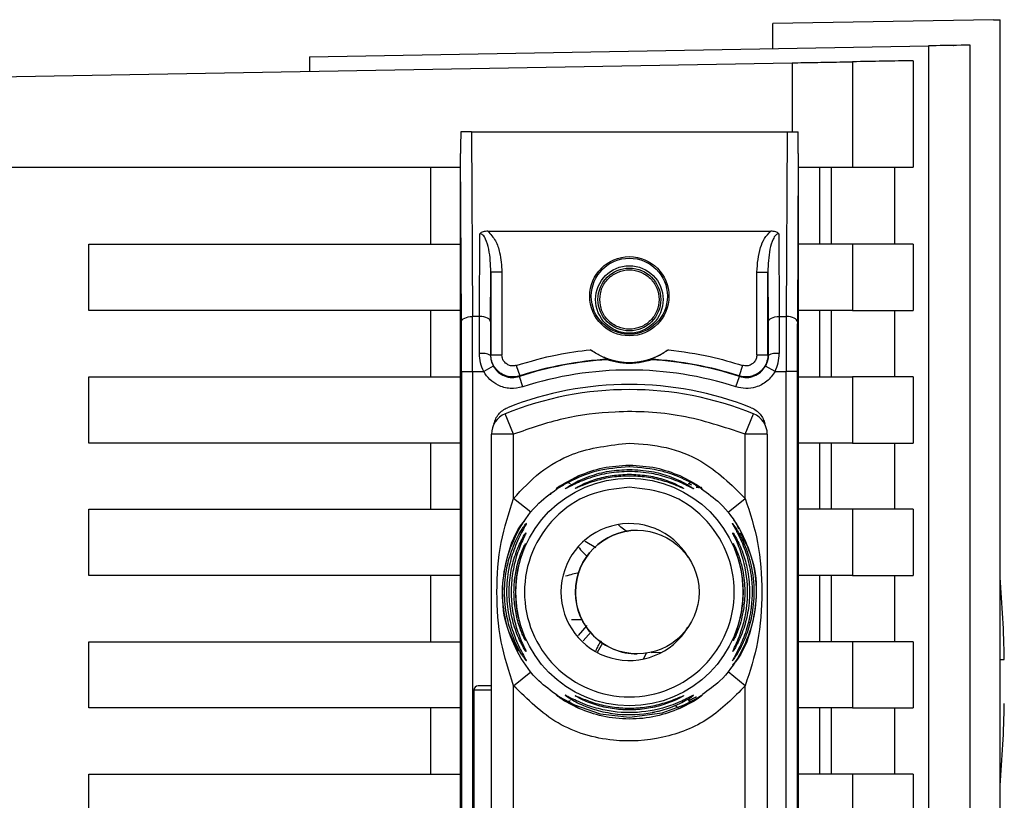
# Paper-space layout 'Blatt2' of a CAD drawing. Units: millimetres. Extents: x 0 to 420, y 0 to 297.
# Drawn here: x 123 to 128, y 207 to 211 of the extents above; entities that cross this region are included whole.
import ezdxf

# ---------------------------------------------------------------- set-up
doc = ezdxf.new("R2010")
doc.units = ezdxf.units.MM

psp = doc.layouts.new('Blatt2')

# ---------------------------------------------------------------- linework, layer by layer
at = {"color": 7, "linetype": 'Continuous', "lineweight": 30}
for p, q in [((127.8585, 210.5962), (126.8585, 210.5788)), ((126.8585, 210.4654), (126.8585, 210.5788)), ((127.8585, 210.5962), (127.8885, 210.5957)), ((127.8885, 204.829), (127.8885, 210.5957)), ((124.7585, 210.4288), (127.5634, 210.4777)), ((127.5634, 210.4777), (127.5634, 201.1798)), ((127.7526, 204.7075), (127.7526, 210.481)), ((122.8085, 210.3288), (126.9459, 210.401)), ((124.7585, 210.4288), (124.7585, 210.3628)), ((127.2203, 210.4058), (127.2203, 209.9288)), ((127.495, 210.4106), (127.495, 209.9288)), ((125.4932, 210.0888), (125.4974, 209.2522)), ((125.4932, 210.0888), (126.9239, 210.0888)), ((126.9239, 210.0888), (126.9197, 209.2522)), ((125.4435, 203.968), (125.4435, 209.9895)), ((125.4474, 209.2272), (125.4435, 209.9895)), ((126.9735, 209.9895), (126.9697, 209.2272)), ((126.9735, 209.9895), (126.9735, 203.968)), ((122.8085, 209.9288), (125.4435, 209.9288)), ((125.3085, 209.5788), (125.3085, 209.9288)), ((126.9735, 209.9288), (127.2203, 209.9288)), ((127.07, 209.9288), (127.07, 209.5788)), ((127.1248, 209.5788), (127.1248, 209.9288)), ((127.2203, 209.9288), (127.495, 209.9288)), ((127.4101, 209.9288), (127.4101, 209.5788)), ((125.5675, 209.6384), (126.8496, 209.6384)), ((125.5297, 209.2522), (125.5316, 209.6268)), ((126.8855, 209.6268), (126.8874, 209.2522)), ((123.7585, 209.2788), (123.7585, 209.5788)), ((123.7585, 209.5788), (125.4435, 209.5788)), ((127.2203, 209.5788), (126.9735, 209.5788)), ((127.2203, 209.5788), (127.2203, 209.2788)), ((127.495, 209.5788), (127.2203, 209.5788)), ((127.495, 209.5788), (127.495, 209.2788)), ((125.5797, 209.2272), (125.5808, 209.4534)), ((125.5808, 209.4534), (125.5808, 209.078)), ((125.6308, 209.4534), (125.5808, 209.4534)), ((125.6308, 209.4534), (125.6308, 209.078)), ((126.7862, 209.078), (126.7862, 209.4534)), ((126.7862, 209.4534), (126.8362, 209.4534)), ((126.8362, 209.078), (126.8362, 209.4534)), ((126.8362, 209.4534), (126.8374, 209.2272)), ((125.4435, 209.2788), (123.7585, 209.2788)), ((125.3085, 208.9788), (125.3085, 209.2788)), ((127.2203, 209.2788), (126.9735, 209.2788)), ((127.07, 209.2788), (127.07, 208.9788)), ((127.1248, 208.9788), (127.1248, 209.2788)), ((127.2203, 209.2788), (127.495, 209.2788)), ((127.4101, 209.2788), (127.4101, 208.9788)), ((125.5297, 209.2522), (125.4974, 209.2522)), ((125.5292, 209.0839), (125.5297, 209.2522)), ((126.8874, 209.2522), (126.8879, 209.0839)), ((126.8874, 209.2522), (126.9197, 209.2522)), ((125.5808, 209.078), (125.5792, 209.0758)), ((125.5808, 209.078), (125.6308, 209.078)), ((126.7862, 209.078), (126.8362, 209.078)), ((126.8379, 209.0758), (126.8362, 209.078)), ((125.592, 209.0267), (125.5484, 209.0022)), ((125.6962, 209.0304), (125.7116, 208.9828)), ((126.7209, 209.0304), (126.7055, 208.9828)), ((126.8687, 209.0022), (126.8251, 209.0267)), ((123.7585, 208.9788), (125.4435, 208.9788)), ((123.7585, 208.6788), (123.7585, 208.9788)), ((125.4479, 209.0022), (125.4479, 204.9554)), ((125.4479, 209.0022), (125.4979, 209.0022)), ((125.4979, 209.0022), (125.4979, 204.9554)), ((125.4979, 209.0022), (125.5484, 209.0022)), ((125.7255, 208.933), (125.71, 208.9806)), ((126.6916, 208.933), (126.7071, 208.9806)), ((126.8687, 209.0022), (126.9192, 209.0022)), ((126.9192, 204.9554), (126.9192, 209.0022)), ((126.9692, 209.0022), (126.9192, 209.0022)), ((126.9692, 209.0022), (126.9692, 204.9554)), ((126.9735, 208.9788), (127.2203, 208.9788)), ((127.2203, 208.9788), (127.2203, 208.6788)), ((127.495, 208.9788), (127.2203, 208.9788)), ((127.495, 208.9788), (127.495, 208.6788)), ((125.6835, 208.7187), (125.646, 208.8114)), ((126.7335, 208.7187), (126.771, 208.8114)), ((125.5835, 205.2389), (125.5835, 208.7187)), ((125.6835, 208.7187), (125.5835, 208.7187)), ((125.6835, 208.428), (125.6835, 208.7187)), ((126.7335, 208.428), (126.7335, 208.7187)), ((126.8335, 208.7187), (126.7335, 208.7187)), ((126.8335, 208.7187), (126.8335, 205.2389)), ((125.4435, 208.6788), (123.7585, 208.6788)), ((125.3085, 208.3788), (125.3085, 208.6788)), ((127.2203, 208.6788), (126.9735, 208.6788)), ((127.07, 208.6788), (127.07, 208.3788)), ((127.1248, 208.3788), (127.1248, 208.6788)), ((127.2203, 208.6788), (127.495, 208.6788)), ((127.4101, 208.6788), (127.4101, 208.3788)), ((125.9153, 208.4977), (125.9799, 208.5314)), ((125.9306, 208.5009), (125.9799, 208.5314)), ((126.4373, 208.5314), (126.5018, 208.4977)), ((125.7613, 208.3652), (125.6835, 208.428)), ((126.6558, 208.3652), (126.7335, 208.428)), ((123.7585, 208.3788), (125.4435, 208.3788)), ((123.7585, 208.0788), (123.7585, 208.3788)), ((127.2203, 208.3788), (126.9735, 208.3788)), ((127.2203, 208.3788), (127.2203, 208.0788)), ((127.495, 208.3788), (127.2203, 208.3788)), ((127.495, 208.3788), (127.495, 208.0788)), ((126.2442, 208.2837), (126.2442, 208.2837)), ((125.4435, 208.0788), (123.7585, 208.0788)), ((125.3085, 207.7788), (125.3085, 208.0788)), ((127.2203, 208.0788), (126.9735, 208.0788)), ((127.07, 208.0788), (127.07, 207.7788)), ((127.1248, 207.7788), (127.1248, 208.0788)), ((127.2203, 208.0788), (127.495, 208.0788)), ((127.4101, 208.0788), (127.4101, 207.7788)), ((125.9467, 207.8788), (125.9936, 207.8788)), ((126.0154, 207.8521), (125.9758, 207.8064)), ((126.7552, 207.8653), (126.7463, 207.8652)), ((123.7585, 207.7788), (125.4435, 207.7788)), ((123.7585, 207.4788), (123.7585, 207.7788)), ((127.2203, 207.7788), (126.9735, 207.7788)), ((127.2203, 207.7788), (127.2203, 207.4788)), ((127.495, 207.7788), (127.2203, 207.7788)), ((127.495, 207.7788), (127.495, 207.4788)), ((126.2442, 207.7237), (126.2442, 207.7237)), ((126.272, 207.7017), (126.2879, 207.7304)), ((126.3067, 207.7307), (126.3572, 207.7318)), ((125.6835, 207.5795), (125.7613, 207.6424)), ((126.7335, 207.5795), (126.6558, 207.6424)), ((125.5835, 207.5788), (125.5235, 207.5788)), ((125.6835, 206.378), (125.6835, 207.5795)), ((126.7335, 206.378), (126.7335, 207.5795)), ((125.5035, 207.5588), (125.5035, 206.3988)), ((125.9798, 207.4762), (125.9153, 207.5099)), ((125.9799, 207.4762), (125.9489, 207.4954)), ((126.4805, 207.503), (126.4372, 207.4762)), ((126.5018, 207.5099), (126.4373, 207.4762)), ((125.4435, 207.4788), (123.7585, 207.4788)), ((125.3085, 207.1788), (125.3085, 207.4788)), ((127.2203, 207.4788), (126.9735, 207.4788)), ((127.07, 207.4788), (127.07, 207.1788)), ((127.1248, 207.1788), (127.1248, 207.4788)), ((127.2203, 207.4788), (127.495, 207.4788)), ((127.4101, 207.4788), (127.4101, 207.1788)), ((123.7585, 207.1788), (125.4435, 207.1788)), ((123.7585, 206.8788), (123.7585, 207.1788)), ((127.2203, 207.1788), (126.9735, 207.1788)), ((127.2203, 207.1788), (127.2203, 206.8788)), ((127.495, 207.1788), (127.2203, 207.1788)), ((127.495, 207.1788), (127.495, 206.8788))]:
    psp.add_line(p, q, dxfattribs=at)
at = {"color": 1, "linetype": 'Continuous', "lineweight": 30}
for p, q in [((126.9459, 210.401), (126.9459, 210.0887)), ((126.2085, 208.5704), (126.2085, 208.5788)), ((126.4763, 208.4961), (126.4901, 208.4899)), ((126.0568, 208.2047), (126.0085, 208.2329)), ((126.0348, 207.8238), (125.9998, 207.783)), ((125.5835, 207.5588), (125.5035, 207.5588))]:
    psp.add_line(p, q, dxfattribs=at)
at = {"color": 7, "linetype": 'Continuous', "lineweight": 30, "flags": 128}
for points in [[(125.4474, 209.2272), (125.4484, 209.232), (125.4513, 209.2367), (125.4559, 209.241), (125.4622, 209.2448), (125.4697, 209.2479), (125.4783, 209.2502), (125.4877, 209.2517), (125.4974, 209.2522)], [(125.5797, 209.2272), (125.5787, 209.232), (125.5758, 209.2367), (125.5711, 209.241), (125.5649, 209.2448), (125.5574, 209.2479), (125.5488, 209.2502), (125.5394, 209.2517), (125.5297, 209.2522)], [(126.8374, 209.2272), (126.8384, 209.232), (126.8413, 209.2367), (126.8459, 209.241), (126.8522, 209.2448), (126.8597, 209.2479), (126.8683, 209.2502), (126.8777, 209.2517), (126.8874, 209.2522)], [(126.9697, 209.2272), (126.9687, 209.232), (126.9658, 209.2367), (126.9611, 209.241), (126.9549, 209.2448), (126.9474, 209.2479), (126.9388, 209.2502), (126.9294, 209.2517), (126.9197, 209.2522)], [(125.7116, 208.9828), (125.7107, 208.9816), (125.71, 208.9806)], [(126.7071, 208.9806), (126.7062, 208.9818), (126.7055, 208.9828)], [(125.9352, 207.8796), (125.9357, 207.8795), (125.9362, 207.8794)], [(125.8772, 207.5378), (125.8809, 207.5364), (125.8923, 207.5298), (125.9111, 207.5187), (125.9596, 207.4934), (126.076, 207.4526), (126.2085, 207.4372), (126.3567, 207.4566), (126.4575, 207.4934), (126.506, 207.5187), (126.5248, 207.5298), (126.5361, 207.5364), (126.5398, 207.5378), (126.5345, 207.5328), (126.5219, 207.5233), (126.5018, 207.5099), (126.5018, 207.5099)]]:
    psp.add_lwpolyline(points, dxfattribs=at)
at = {"color": 1, "linetype": 'Continuous', "lineweight": 30, "flags": 128}
psp.add_lwpolyline([(125.7366, 207.7882), (125.7372, 207.7866), (125.7383, 207.7841)], dxfattribs=at)
at = {"color": 7, "linetype": 'Continuous', "lineweight": 30}
for centre, radius in [((126.2085, 209.3438), 0.1795), ((126.2085, 209.3438), 0.1724), ((126.2085, 209.3288), 0.153), ((126.2085, 209.3288), 0.1424), ((126.2085, 208.0038), 0.5152), ((126.2442, 208.0037), 0.28)]:
    psp.add_circle(centre, radius, dxfattribs=at)
for centre, radius, start, end in [((126.2085, 209.3438), 0.3, 233.8159, 306.1841), ((125.5411, 208.9998), 0.085, 63.3729, 98.0509), ((126.2085, 207.4438), 1.6156, 93.5334, 107.9724), ((126.2085, 207.4438), 1.6173, 93.3656, 107.8959), ((126.2085, 207.4438), 1.6173, 72.1041, 86.6344), ((126.2085, 207.4438), 1.6156, 72.0276, 86.4666), ((126.876, 208.9998), 0.085, 81.949, 116.627), ((126.2085, 207.4438), 1.5656, 72.0276, 107.9724), ((126.2085, 207.4208), 1.5, 67.9757, 112.0243), ((126.2085, 207.4438), 1.5004, 68.4049, 111.5951), ((125.6835, 208.7187), 0.1, 112.0243, 180), ((126.7335, 208.7187), 0.1, 0, 67.9757), ((126.2085, 208.0038), 0.31, 30.6893, 328.9853), ((126.2442, 208.0037), 0.28, 90, 179.9946), ((125.7832, 208.2023), 0.0497, 154.8039, 179.9968), ((122.3333, 207.5988), 5.5752, 1.0273, 4.8546), ((126.2442, 208.0037), 0.28, 179.9946, 270), ((125.5235, 207.5588), 0.02, 90, 180), ((122.3333, 207.5988), 5.5752, 355.1454, 358.9727)]:
    psp.add_arc(centre, radius, start, end, dxfattribs=at)
at = {"color": 1, "linetype": 'Continuous', "lineweight": 30}
for centre, radius, start, end in [((126.9463, 207.2405), 1.0107, 148.2622, 151.0016), ((125.7834, 207.7598), 0.0498, 200.5356, 209.9806)]:
    psp.add_arc(centre, radius, start, end, dxfattribs=at)
at = {"color": 7, "linetype": 'Continuous', "lineweight": 30}
for points, knots in [([(127.7526, 210.481), (127.7377, 210.4808), (127.7079, 210.4803), (127.6116, 210.4786), (127.5634, 210.4777)], [0, 0, 0, 0, 0.4998862, 1, 1, 1, 1]), ([(127.6776, 210.4797), (127.6779, 210.4797), (127.6784, 210.4797), (127.6789, 210.4798), (127.6791, 210.4798)], [0, 0, 0, 0, 0.56, 1, 1, 1, 1]), ([(126.9459, 210.401), (126.9813, 210.4016), (127.055, 210.4029), (127.145, 210.4045), (127.2025, 210.4055), (127.2145, 210.4057), (127.2203, 210.4058)], [0, 0, 0, 0, 0.270428, 0.562415, 0.789603, 1, 1, 1, 1]), ([(127.495, 210.4106), (127.4517, 210.4098), (127.3743, 210.4085), (127.2674, 210.4066), (127.2203, 210.4058)], [0, 0, 0, 0, 0.5598343, 1, 1, 1, 1]), ([(125.4443, 210.088), (125.4441, 210.0636), (125.4438, 210.0335), (125.4436, 210.0012), (125.4436, 209.9929), (125.4435, 209.9905), (125.4435, 209.9895)], [0, 0, 0, 0, 0.759745, 0.932709, 0.973735, 1, 1, 1, 1]), ([(125.4932, 210.0888), (125.487, 210.0888), (125.474, 210.0887), (125.4589, 210.0885), (125.4487, 210.0883), (125.4458, 210.0881), (125.4443, 210.088)], [0, 0, 0, 0, 0.2583856, 0.5423202, 0.7741537, 1, 1, 1, 1]), ([(126.9239, 210.0888), (126.9301, 210.0888), (126.9431, 210.0887), (126.9582, 210.0885), (126.9684, 210.0883), (126.9713, 210.0881), (126.9728, 210.088)], [0, 0, 0, 0, 0.258386, 0.54232, 0.774154, 1, 1, 1, 1]), ([(126.9735, 209.9895), (126.9735, 209.9904), (126.9735, 209.9925), (126.9735, 209.9973), (126.9734, 210.0087), (126.9732, 210.0396), (126.9729, 210.0674), (126.9728, 210.088)], [0, 0, 0, 0, 0.02322, 0.058536, 0.139175, 0.36038, 1, 1, 1, 1]), ([(125.5675, 209.6384), (125.56, 209.638), (125.5495, 209.6374), (125.5374, 209.6323), (125.5335, 209.6286), (125.5316, 209.6268)], [0, 0, 0, 0, 0.562886, 0.790423, 1, 1, 1, 1]), ([(125.5675, 209.6384), (125.5799, 209.6245), (125.6049, 209.5963), (125.6257, 209.5312), (125.6289, 209.4829), (125.6308, 209.4534)], [0, 0, 0, 0, 0.276938, 0.556729, 1, 1, 1, 1]), ([(126.7862, 209.4534), (126.7891, 209.4911), (126.7932, 209.5436), (126.8191, 209.6066), (126.8394, 209.6278), (126.8496, 209.6384)], [0, 0, 0, 0, 0.563155, 0.782125, 1, 1, 1, 1]), ([(126.8855, 209.6268), (126.8836, 209.6286), (126.8797, 209.6323), (126.8675, 209.6374), (126.857, 209.638), (126.8496, 209.6384)], [0, 0, 0, 0, 0.2095773, 0.4371138, 1, 1, 1, 1]), ([(125.5808, 209.4534), (125.5795, 209.488), (125.5775, 209.5387), (125.562, 209.5948), (125.5488, 209.618), (125.5396, 209.6249), (125.535, 209.6266), (125.5327, 209.6268), (125.5316, 209.6268)], [0, 0, 0, 0, 0.5517813, 0.806788, 0.9234623, 0.964961, 0.9829522, 1, 1, 1, 1]), ([(126.8855, 209.6268), (126.8844, 209.6268), (126.8821, 209.6266), (126.8775, 209.6249), (126.8683, 209.618), (126.8551, 209.5948), (126.8396, 209.5387), (126.8376, 209.488), (126.8362, 209.4534)], [0, 0, 0, 0, 0.01705, 0.035045, 0.076549, 0.193202, 0.448224, 1, 1, 1, 1]), ([(125.4479, 209.0022), (125.4479, 209.0464), (125.4478, 209.1254), (125.4475, 209.1961), (125.4474, 209.2272)], [0, 0, 0, 0, 0.5595527, 1, 1, 1, 1]), ([(125.4979, 209.0022), (125.4979, 209.0455), (125.4978, 209.1333), (125.4975, 209.2122), (125.4974, 209.2522)], [0, 0, 0, 0, 0.49416, 1, 1, 1, 1]), ([(125.5797, 209.2272), (125.5796, 209.2002), (125.5794, 209.152), (125.5793, 209.0991), (125.5792, 209.0758)], [0, 0, 0, 0, 0.559667, 1, 1, 1, 1]), ([(126.8374, 209.2272), (126.8375, 209.2002), (126.8377, 209.152), (126.8378, 209.0991), (126.8379, 209.0758)], [0, 0, 0, 0, 0.559854, 1, 1, 1, 1]), ([(126.9197, 209.2522), (126.9196, 209.2122), (126.9192, 209.1333), (126.9192, 209.0455), (126.9192, 209.0022)], [0, 0, 0, 0, 0.50584, 1, 1, 1, 1]), ([(126.9697, 209.2272), (126.9695, 209.1872), (126.9692, 209.1158), (126.9692, 209.0369), (126.9692, 209.0022)], [0, 0, 0, 0, 0.559553, 1, 1, 1, 1]), ([(125.6962, 209.0304), (125.7577, 209.0484), (125.8677, 209.0804), (125.9814, 209.0952), (126.0314, 209.1016)], [0, 0, 0, 0, 0.559185, 1, 1, 1, 1]), ([(126.1136, 209.0583), (126.1135, 209.0584), (126.1132, 209.0585), (126.1092, 209.06), (126.0979, 209.0643), (126.0783, 209.0729), (126.0546, 209.0857), (126.0392, 209.0963), (126.0314, 209.1016)], [0, 0, 0, 0, 0.050499, 0.107418, 0.250734, 0.500389, 0.749864, 1, 1, 1, 1]), ([(126.3857, 209.1016), (126.378, 209.0963), (126.3625, 209.0856), (126.3389, 209.073), (126.3198, 209.0646), (126.3085, 209.0603), (126.3041, 209.0586), (126.3037, 209.0584), (126.3035, 209.0583)], [0, 0, 0, 0, 0.249165, 0.49897, 0.748403, 0.874006, 0.940646, 1, 1, 1, 1]), ([(126.3857, 209.1016), (126.4492, 209.093), (126.5627, 209.0776), (126.6725, 209.0448), (126.7209, 209.0304)], [0, 0, 0, 0, 0.559187, 1, 1, 1, 1]), ([(125.5484, 209.0022), (125.5429, 209.0152), (125.5317, 209.0415), (125.53, 209.0697), (125.5292, 209.0839)], [0, 0, 0, 0, 0.496116, 1, 1, 1, 1]), ([(125.5792, 209.0758), (125.5798, 209.0672), (125.5808, 209.0502), (125.5883, 209.0345), (125.592, 209.0267)], [0, 0, 0, 0, 0.502317, 1, 1, 1, 1]), ([(125.7116, 208.9828), (125.7039, 208.9809), (125.6887, 208.9772), (125.6649, 208.9784), (125.6421, 208.9848), (125.6214, 208.9964), (125.6041, 209.0125), (125.5909, 209.0322), (125.5825, 209.0545), (125.5814, 209.0701), (125.5808, 209.078)], [0, 0, 0, 0, 0.1249285, 0.2498949, 0.37493, 0.4999275, 0.6249534, 0.7499689, 0.8749802, 1, 1, 1, 1]), ([(125.6962, 209.0304), (125.6904, 209.0292), (125.6789, 209.0267), (125.6614, 209.0309), (125.6456, 209.0409), (125.6333, 209.0573), (125.6317, 209.0711), (125.6308, 209.078)], [0, 0, 0, 0, 0.1867468, 0.3735909, 0.5604033, 0.7801996, 1, 1, 1, 1]), ([(126.109, 209.0563), (126.1098, 209.0567), (126.1113, 209.0574), (126.1129, 209.058), (126.1136, 209.0583)], [0, 0, 0, 0, 0.56, 1, 1, 1, 1]), ([(126.3081, 209.0563), (126.308, 209.0562), (126.3077, 209.0561), (126.3046, 209.0548), (126.2996, 209.0532), (126.2877, 209.0494), (126.2575, 209.0418), (126.2085, 209.037), (126.1595, 209.0418), (126.1293, 209.0494), (126.1175, 209.0532), (126.1125, 209.0549), (126.1094, 209.0561), (126.1091, 209.0562), (126.109, 209.0563)], [0, 0, 0, 0, 0.027734, 0.056715, 0.089069, 0.12633, 0.251352, 0.500161, 0.748907, 0.873801, 0.911008, 0.943323, 0.97228, 1, 1, 1, 1]), ([(126.3035, 209.0583), (126.3044, 209.0579), (126.3059, 209.0573), (126.3074, 209.0566), (126.3081, 209.0563)], [0, 0, 0, 0, 0.56, 1, 1, 1, 1]), ([(126.8362, 209.078), (126.8357, 209.0701), (126.8346, 209.0544), (126.8261, 209.0322), (126.813, 209.0125), (126.7956, 208.9964), (126.7749, 208.9848), (126.7522, 208.9784), (126.7284, 208.9772), (126.7131, 208.9809), (126.7055, 208.9828)], [0, 0, 0, 0, 0.125092, 0.250208, 0.375227, 0.500185, 0.625199, 0.750166, 0.875094, 1, 1, 1, 1]), ([(126.7862, 209.078), (126.7856, 209.0721), (126.7845, 209.0604), (126.7751, 209.045), (126.7607, 209.033), (126.7413, 209.0264), (126.7277, 209.0291), (126.7209, 209.0304)], [0, 0, 0, 0, 0.1870112, 0.373896, 0.5606683, 0.7803769, 1, 1, 1, 1]), ([(126.8379, 209.0758), (126.8373, 209.0672), (126.8363, 209.0502), (126.8288, 209.0345), (126.8251, 209.0267)], [0, 0, 0, 0, 0.502317, 1, 1, 1, 1]), ([(126.8687, 209.0022), (126.8742, 209.0152), (126.8854, 209.0415), (126.887, 209.0697), (126.8879, 209.0839)], [0, 0, 0, 0, 0.497025, 1, 1, 1, 1]), ([(125.592, 209.0267), (125.5986, 209.0173), (125.6119, 208.9985), (125.6421, 208.9809), (125.6763, 208.9733), (125.6988, 208.9782), (125.71, 208.9806)], [0, 0, 0, 0, 0.2499959, 0.4999897, 0.749989, 1, 1, 1, 1]), ([(126.7071, 208.9806), (126.7183, 208.9782), (126.7408, 208.9733), (126.775, 208.9809), (126.8052, 208.9985), (126.8185, 209.0173), (126.8251, 209.0267)], [0, 0, 0, 0, 0.250011, 0.50001, 0.750004, 1, 1, 1, 1]), ([(125.7255, 208.933), (125.7065, 208.9292), (125.6686, 208.9215), (125.6157, 208.9368), (125.5742, 208.9647), (125.557, 208.9897), (125.5484, 209.0022)], [0, 0, 0, 0, 0.279791, 0.559265, 0.780106, 1, 1, 1, 1]), ([(126.8687, 209.0022), (126.8573, 208.9865), (126.8347, 208.9552), (126.7854, 208.9306), (126.736, 208.923), (126.7064, 208.9297), (126.6916, 208.933)], [0, 0, 0, 0, 0.279792, 0.559266, 0.780106, 1, 1, 1, 1]), ([(125.595, 208.7652), (125.5972, 208.7732), (125.6016, 208.7893), (125.6155, 208.8104), (125.6337, 208.828), (125.6488, 208.8352), (125.6563, 208.8389)], [0, 0, 0, 0, 0.249126, 0.499574, 0.749604, 1, 1, 1, 1]), ([(126.7608, 208.8389), (126.7683, 208.8353), (126.7834, 208.828), (126.8015, 208.8104), (126.8155, 208.7893), (126.8199, 208.7732), (126.8221, 208.7652)], [0, 0, 0, 0, 0.250204, 0.500128, 0.750407, 1, 1, 1, 1]), ([(126.7335, 208.7187), (126.638, 208.7506), (126.447, 208.8144), (126.1649, 208.8277), (125.9074, 208.7968), (125.7582, 208.7447), (125.6835, 208.7187)], [0, 0, 0, 0, 0.2799622, 0.5598834, 0.7799549, 1, 1, 1, 1]), ([(125.6835, 208.428), (125.722, 208.469), (125.799, 208.5508), (125.9762, 208.6523), (126.1205, 208.6687), (126.2085, 208.6788)], [0, 0, 0, 0, 0.280538, 0.561025, 1, 1, 1, 1]), ([(126.2085, 208.6788), (126.2646, 208.6746), (126.3766, 208.6662), (126.5669, 208.5921), (126.6704, 208.4902), (126.7335, 208.428)], [0, 0, 0, 0, 0.280538, 0.561025, 1, 1, 1, 1]), ([(126.2085, 208.5704), (126.1584, 208.5666), (126.0712, 208.5601), (125.9716, 208.5216), (125.919, 208.4936), (125.9033, 208.4843), (125.8996, 208.4821)], [0, 0, 0, 0, 0.435149, 0.757711, 0.942714, 1, 1, 1, 1]), ([(125.9799, 208.5314), (126.0155, 208.5448), (126.0884, 208.5722), (126.1678, 208.5766), (126.2085, 208.5788)], [0, 0, 0, 0, 0.487705, 1, 1, 1, 1]), ([(126.2085, 208.5788), (126.2495, 208.5765), (126.3289, 208.5722), (126.4018, 208.5447), (126.4372, 208.5314)], [0, 0, 0, 0, 0.515102, 1, 1, 1, 1]), ([(126.5175, 208.4821), (126.5138, 208.4843), (126.4981, 208.4936), (126.4455, 208.5216), (126.3459, 208.5601), (126.2587, 208.5666), (126.2085, 208.5704)], [0, 0, 0, 0, 0.057024, 0.242124, 0.564284, 1, 1, 1, 1]), ([(126.2085, 208.5498), (126.1777, 208.5483), (126.1161, 208.5454), (126.0409, 208.5255), (125.9871, 208.5049), (125.952, 208.4885), (125.9297, 208.4768), (125.9196, 208.4717), (125.9164, 208.4706), (125.9189, 208.4727), (125.9201, 208.4737)], [0, 0, 0, 0, 0.242027, 0.48306, 0.610677, 0.720315, 0.834356, 0.890107, 0.945, 1, 1, 1, 1]), ([(126.2085, 208.5294), (126.1825, 208.5283), (126.1305, 208.5261), (126.0562, 208.5092), (126.0004, 208.4888), (125.9733, 208.4769), (125.9643, 208.4732), (125.9634, 208.4732), (125.9629, 208.4731)], [0, 0, 0, 0, 0.256985, 0.51255, 0.76226, 0.882772, 0.942894, 1, 1, 1, 1]), ([(126.4971, 208.4736), (126.4983, 208.4726), (126.5006, 208.4707), (126.4976, 208.4716), (126.4875, 208.4768), (126.4651, 208.4885), (126.43, 208.5049), (126.3785, 208.5246), (126.3038, 208.5449), (126.2421, 208.5481), (126.2085, 208.5498)], [0, 0, 0, 0, 0.053917, 0.108082, 0.164779, 0.278909, 0.388674, 0.516392, 0.736884, 1, 1, 1, 1]), ([(126.4521, 208.4749), (126.453, 208.4742), (126.455, 208.4727), (126.4525, 208.4733), (126.444, 208.4768), (126.4166, 208.4889), (126.3609, 208.5092), (126.2866, 208.5261), (126.2346, 208.5283), (126.2085, 208.5294)], [0, 0, 0, 0, 0.053982, 0.108013, 0.164774, 0.278804, 0.515085, 0.7569, 1, 1, 1, 1]), ([(125.8806, 207.5371), (125.8522, 207.5573), (125.7835, 207.6064), (125.7043, 207.7171), (125.6469, 207.855), (125.6278, 208.0038), (125.6469, 208.1525), (125.7042, 208.2905), (125.7864, 208.4045), (125.8589, 208.4559), (125.891, 208.4786)], [0, 0, 0, 0, 0.0937436, 0.2271803, 0.360617, 0.4940537, 0.6274904, 0.7609271, 0.8943637, 1, 1, 1, 1]), ([(125.8922, 208.484), (125.8898, 208.4823), (125.8852, 208.4793), (125.8808, 208.4762), (125.879, 208.475), (125.8794, 208.4751), (125.8795, 208.4752)], [0, 0, 0, 0, 0.359793, 0.68387, 0.962802, 1, 1, 1, 1]), ([(125.8996, 208.4821), (125.8978, 208.4811), (125.895, 208.4796), (125.8948, 208.4793), (125.8947, 208.4792)], [0, 0, 0, 0, 0.672848, 1, 1, 1, 1]), ([(125.9153, 208.4977), (125.9171, 208.4984), (125.9207, 208.5), (125.927, 208.5003), (125.9338, 208.4992), (125.9385, 208.4971), (125.9408, 208.4961)], [0, 0, 0, 0, 0.247775, 0.499994, 0.752217, 1, 1, 1, 1]), ([(126.4763, 208.4961), (126.4786, 208.4971), (126.4833, 208.4992), (126.4901, 208.5003), (126.4964, 208.5), (126.5, 208.4984), (126.5018, 208.4977)], [0, 0, 0, 0, 0.247778, 0.5, 0.752222, 1, 1, 1, 1]), ([(126.5107, 208.4788), (126.5139, 208.4787), (126.5206, 208.4784), (126.5248, 208.4777), (126.5237, 208.4786), (126.5191, 208.4812), (126.5175, 208.4821)], [0, 0, 0, 0, 0.248279, 0.520917, 0.83068, 1, 1, 1, 1]), ([(126.5368, 208.4757), (126.5368, 208.4757), (126.5375, 208.4755), (126.5364, 208.4762), (126.5344, 208.4776), (126.534, 208.4778)], [0, 0, 0, 0, 0.019807, 0.812016, 1, 1, 1, 1]), ([(126.5349, 208.4717), (126.5639, 208.4511), (126.6332, 208.4016), (126.7128, 208.2904), (126.7702, 208.1526), (126.7893, 208.0038), (126.7702, 207.855), (126.7128, 207.7172), (126.6346, 207.6075), (126.567, 207.5592), (126.5398, 207.5397)], [0, 0, 0, 0, 0.096858, 0.232179, 0.3675, 0.502821, 0.638141, 0.773462, 0.908783, 1, 1, 1, 1]), ([(125.6835, 207.5795), (125.6623, 207.6454), (125.6179, 207.7831), (125.6036, 208.0038), (125.6179, 208.2245), (125.6623, 208.3622), (125.6835, 208.428)], [0, 0, 0, 0, 0.239134, 0.499997, 0.760845, 1, 1, 1, 1]), ([(125.8521, 208.4444), (125.8521, 208.4444), (125.8521, 208.4444), (125.852, 208.4445), (125.8519, 208.4448), (125.8518, 208.4451), (125.8515, 208.4461), (125.851, 208.4473), (125.8506, 208.4488), (125.8503, 208.4499), (125.8501, 208.4504), (125.85, 208.4506)], [0, 0, 0, 0, 0.00746, 0.014651, 0.029302, 0.138407, 0.170736, 0.502447, 0.746162, 0.865372, 1, 1, 1, 1]), ([(126.7335, 208.428), (126.7548, 208.3622), (126.7992, 208.2245), (126.8134, 208.0038), (126.7992, 207.7831), (126.7548, 207.6454), (126.7335, 207.5795)], [0, 0, 0, 0, 0.23916, 0.500012, 0.760859, 1, 1, 1, 1]), ([(125.7061, 207.735), (125.6881, 207.769), (125.6442, 207.8523), (125.6257, 208.0049), (125.6521, 208.1685), (125.6931, 208.281), (125.7328, 208.325), (125.7354, 208.3278)], [0, 0, 0, 0, 0.1835639, 0.4496934, 0.7158228, 0.9819523, 1, 1, 1, 1]), ([(125.742, 207.6923), (125.7416, 207.6924), (125.7408, 207.6926), (125.7352, 207.6998), (125.7271, 207.7114), (125.7146, 207.7311), (125.6971, 207.7632), (125.673, 207.8183), (125.6495, 207.8995), (125.639, 208.0038), (125.6495, 208.108), (125.673, 208.1893), (125.6971, 208.2444), (125.7146, 208.2764), (125.7271, 208.2962), (125.7352, 208.3078), (125.7409, 208.315), (125.7416, 208.3152), (125.742, 208.3152)], [0, 0, 0, 0, 0.029063, 0.058527, 0.087393, 0.119146, 0.176786, 0.24481, 0.358324, 0.499986, 0.641636, 0.755157, 0.823234, 0.880808, 0.91247, 0.941457, 0.970917, 1, 1, 1, 1]), ([(125.742, 208.3152), (125.7416, 208.3142), (125.7409, 208.3122), (125.7338, 208.2996), (125.7141, 208.2644), (125.6836, 208.1971), (125.6585, 208.1046), (125.6488, 208.0039), (125.6585, 207.9031), (125.6835, 207.8105), (125.7141, 207.7431), (125.7338, 207.708), (125.7409, 207.6954), (125.7416, 207.6933), (125.742, 207.6923)], [0, 0, 0, 0, 0.0286355, 0.0588083, 0.1194314, 0.2445871, 0.3598021, 0.4999946, 0.6396871, 0.7554479, 0.8805934, 0.9411865, 0.9713352, 1, 1, 1, 1]), ([(126.2004, 208.2772), (126.1984, 208.2782), (126.1876, 208.2836), (126.1735, 208.2938), (126.1611, 208.3053), (126.1568, 208.3092)], [0, 0, 0, 0, 0.130227, 0.700855, 1, 1, 1, 1]), ([(126.6752, 207.6921), (126.6752, 207.6925), (126.6752, 207.6933), (126.6791, 207.7006), (126.6894, 207.7187), (126.7076, 207.7532), (126.7319, 207.8087), (126.7484, 207.8635), (126.7564, 207.9058), (126.7587, 207.9202), (126.7597, 207.9277), (126.7602, 207.9315), (126.7605, 207.9334), (126.7606, 207.9344), (126.7606, 207.9349), (126.7607, 207.9351), (126.7607, 207.9352), (126.7607, 207.9353), (126.7607, 207.9353), (126.7607, 207.9353), (126.7607, 207.9353), (126.7607, 207.9353), (126.7607, 207.9353), (126.7665, 207.9829), (126.7659, 208.0676), (126.7403, 208.1785), (126.7113, 208.247), (126.6919, 208.2841), (126.6821, 208.3017), (126.6766, 208.3115), (126.6748, 208.3155), (126.6755, 208.3157), (126.6801, 208.3102), (126.6893, 208.2974), (126.7069, 208.2694), (126.7355, 208.2136), (126.7659, 208.1202), (126.7785, 208.009), (126.7678, 207.901), (126.7443, 207.8185), (126.7188, 207.7604), (126.6983, 207.724), (126.6847, 207.7036), (126.6772, 207.6937), (126.6759, 207.6926), (126.6752, 207.6921)], [0, 0, 0, 0, 0.0111721, 0.0227747, 0.0475494, 0.0776729, 0.1133678, 0.1729035, 0.1888708, 0.1971673, 0.2013944, 0.2035278, 0.2045994, 0.2051365, 0.2054053, 0.2055398, 0.2056071, 0.2056407, 0.2056576, 0.205666, 0.2056702, 0.2056723, 0.2056733, 0.2056744, 0.2986312, 0.3668933, 0.4263313, 0.4469094, 0.4652903, 0.4834889, 0.4936137, 0.5053261, 0.5217889, 0.5392394, 0.5586535, 0.6058431, 0.6686168, 0.7498736, 0.8204159, 0.877461, 0.9161749, 0.9484553, 0.969736, 0.9852741, 1, 1, 1, 1]), ([(126.6799, 208.3299), (126.6832, 208.3265), (126.694, 208.3153), (126.6992, 208.3005), (126.7028, 208.2902)], [0, 0, 0, 0, 0.304423, 1, 1, 1, 1]), ([(125.7402, 207.7349), (125.7399, 207.7349), (125.7394, 207.735), (125.7351, 207.7411), (125.7291, 207.751), (125.7196, 207.768), (125.7062, 207.7957), (125.6866, 207.8462), (125.6688, 207.9169), (125.6617, 208.0038), (125.6688, 208.0907), (125.6866, 208.1614), (125.7062, 208.2118), (125.7196, 208.2395), (125.7291, 208.2566), (125.7351, 208.2665), (125.7394, 208.2726), (125.7399, 208.2726), (125.7402, 208.2726)], [0, 0, 0, 0, 0.029022, 0.058416, 0.087239, 0.118872, 0.17661, 0.244374, 0.371915, 0.499982, 0.62805, 0.755599, 0.823242, 0.881086, 0.912699, 0.941559, 0.970967, 1, 1, 1, 1]), ([(125.7402, 208.2726), (125.7399, 208.2717), (125.7394, 208.2698), (125.7342, 208.2589), (125.7195, 208.2283), (125.6957, 208.1679), (125.6771, 208.0878), (125.6706, 208.0038), (125.6771, 207.9198), (125.6957, 207.8396), (125.7195, 207.7792), (125.7342, 207.7487), (125.7394, 207.7377), (125.7399, 207.7358), (125.7402, 207.7349)], [0, 0, 0, 0, 0.028488, 0.058725, 0.119253, 0.244297, 0.371841, 0.500006, 0.628149, 0.755736, 0.880767, 0.941264, 0.971475, 1, 1, 1, 1]), ([(126.7109, 208.2727), (126.7289, 208.2387), (126.7729, 208.1553), (126.7913, 208.0028), (126.7652, 207.8389), (126.7226, 207.7244), (126.6808, 207.6787), (126.6765, 207.6739)], [0, 0, 0, 0, 0.181576, 0.444299, 0.707022, 0.969746, 1, 1, 1, 1]), ([(126.677, 207.7347), (126.677, 207.7351), (126.677, 207.7359), (126.6802, 207.7431), (126.688, 207.7591), (126.7007, 207.7873), (126.7187, 207.834), (126.7394, 207.9106), (126.7497, 208.0297), (126.7312, 208.1369), (126.7056, 208.2082), (126.6923, 208.2392), (126.6845, 208.2557), (126.6813, 208.2622), (126.6808, 208.2634), (126.6805, 208.2639), (126.6804, 208.2642), (126.6803, 208.2643), (126.6803, 208.2644), (126.6803, 208.2644), (126.6803, 208.2644), (126.6803, 208.2645), (126.6803, 208.2645), (126.6803, 208.2645), (126.6803, 208.2645), (126.6803, 208.2645), (126.6784, 208.2685), (126.6762, 208.2734), (126.6773, 208.2726), (126.6777, 208.2723)], [0, 0, 0, 0, 0.0242311, 0.0493899, 0.0984853, 0.1534713, 0.2171566, 0.3404302, 0.5099002, 0.7442592, 0.8104582, 0.8674537, 0.9183698, 0.924752, 0.9279322, 0.9295204, 0.9303141, 0.9307108, 0.9309092, 0.9310084, 0.931058, 0.9310828, 0.9310951, 0.9311013, 0.9311044, 0.931106, 0.9311075, 0.9730903, 1, 1, 1, 1]), ([(125.7383, 207.7841), (125.7381, 207.784), (125.7377, 207.7839), (125.7339, 207.7904), (125.726, 207.8065), (125.7151, 207.8332), (125.7015, 207.8746), (125.689, 207.9326), (125.684, 208.0038), (125.689, 208.075), (125.7015, 208.133), (125.7151, 208.1744), (125.726, 208.2011), (125.7339, 208.2172), (125.7377, 208.2237), (125.7381, 208.2236), (125.7383, 208.2235)], [0, 0, 0, 0, 0.029026, 0.0583616, 0.1183599, 0.1762744, 0.2437293, 0.3715148, 0.5000037, 0.6284965, 0.7562746, 0.8236314, 0.881633, 0.9416391, 0.97116, 1, 1, 1, 1]), ([(125.7383, 208.2235), (125.7381, 208.2227), (125.7377, 208.221), (125.7343, 208.2119), (125.7246, 208.1868), (125.7086, 208.1374), (125.696, 208.0721), (125.6916, 208.0038), (125.696, 207.9354), (125.7086, 207.8701), (125.7246, 207.8208), (125.7343, 207.7957), (125.7377, 207.7865), (125.7381, 207.7849), (125.7383, 207.7841)], [0, 0, 0, 0, 0.028468, 0.058629, 0.119043, 0.243957, 0.37161, 0.500006, 0.628386, 0.756046, 0.880956, 0.941361, 0.971514, 1, 1, 1, 1]), ([(125.9797, 208.2052), (125.9804, 208.2042), (125.9888, 208.1935), (126.0014, 208.1798), (126.0147, 208.1682), (126.0185, 208.1649)], [0, 0, 0, 0, 0.062913, 0.734528, 1, 1, 1, 1]), ([(126.6789, 207.7838), (126.6789, 207.7841), (126.6788, 207.7847), (126.6806, 207.79), (126.6851, 207.8015), (126.6925, 207.8215), (126.7033, 207.8543), (126.7115, 207.8868), (126.7162, 207.9125), (126.7175, 207.9205), (126.7181, 207.9247), (126.7184, 207.9268), (126.7186, 207.9278), (126.7187, 207.9283), (126.7187, 207.9286), (126.7187, 207.9287), (126.7187, 207.9288), (126.7187, 207.9288), (126.7187, 207.9288), (126.7187, 207.9289), (126.7187, 207.9289), (126.7187, 207.9289), (126.7231, 207.9593), (126.7263, 208.0188), (126.7178, 208.0934), (126.7038, 208.1524), (126.6912, 208.1902), (126.6825, 208.2127), (126.6791, 208.2219), (126.6785, 208.2244), (126.6798, 208.2229), (126.6815, 208.22), (126.6823, 208.2185)], [0, 0, 0, 0, 0.0227401, 0.0461491, 0.0885521, 0.1369528, 0.1918645, 0.2947438, 0.319351, 0.3319878, 0.3383911, 0.3416141, 0.3432311, 0.3440409, 0.3444461, 0.3446488, 0.3447502, 0.3448009, 0.3448262, 0.3448389, 0.3448452, 0.3448484, 0.3448516, 0.5084535, 0.655197, 0.7381629, 0.8392151, 0.8867212, 0.9212395, 0.9538094, 0.9765003, 1, 1, 1, 1]), ([(125.981, 208.0919), (125.9806, 208.0918), (125.9636, 208.0877), (125.9409, 208.0814), (125.9188, 208.0752)], [0, 0, 0, 0, 0.025452, 1, 1, 1, 1]), ([(126.0806, 207.7826), (126.0756, 207.7757), (126.0665, 207.7632), (126.0594, 207.7452), (126.0563, 207.7371)], [0, 0, 0, 0, 0.554315, 1, 1, 1, 1]), ([(127.8861, 207.6988), (127.893, 207.6988), (127.9054, 207.6988), (127.9069, 207.6988), (127.9076, 207.6988)], [0, 0, 0, 0, 0.560438, 1, 1, 1, 1]), ([(126.7335, 207.5795), (126.6809, 207.5259), (126.5755, 207.4186), (126.3615, 207.3341), (126.1229, 207.3197), (125.8733, 207.3928), (125.7468, 207.5173), (125.6835, 207.5795)], [0, 0, 0, 0, 0.1868154, 0.3736231, 0.5604467, 0.7802642, 1, 1, 1, 1]), ([(125.9176, 207.5363), (125.918, 207.5362), (125.9189, 207.5362), (125.9273, 207.532), (125.946, 207.5221), (125.9785, 207.5065), (126.0292, 207.486), (126.118, 207.4611), (126.2479, 207.452), (126.3644, 207.4768), (126.436, 207.5053), (126.4679, 207.5205), (126.4874, 207.5307), (126.4971, 207.5357), (126.5002, 207.5368), (126.4983, 207.5347), (126.489, 207.5279), (126.468, 207.515), (126.4363, 207.4983), (126.3977, 207.482), (126.3628, 207.4707), (126.3388, 207.4644), (126.3259, 207.4614), (126.3192, 207.46), (126.3158, 207.4593), (126.314, 207.459), (126.3132, 207.4588), (126.3127, 207.4587), (126.3125, 207.4587), (126.3124, 207.4586), (126.3124, 207.4586), (126.3123, 207.4586), (126.3123, 207.4586), (126.3123, 207.4586), (126.3123, 207.4586), (126.2611, 207.4487), (126.1768, 207.4447), (126.0718, 207.464), (126.0084, 207.4859), (125.9666, 207.5054), (125.9422, 207.5191), (125.9272, 207.5286), (125.919, 207.5345), (125.918, 207.5357), (125.9176, 207.5363)], [0, 0, 0, 0, 0.0127139, 0.0258184, 0.0521828, 0.081219, 0.1150289, 0.1736286, 0.2747477, 0.3818767, 0.4159835, 0.4452526, 0.468261, 0.483701, 0.4983452, 0.5105594, 0.5311364, 0.5539499, 0.5829913, 0.6171104, 0.6455119, 0.6610569, 0.6691756, 0.6733225, 0.6754181, 0.6764713, 0.6769994, 0.6772637, 0.677396, 0.6774621, 0.6774952, 0.6775118, 0.67752, 0.6775242, 0.6775262, 0.6775273, 0.7864861, 0.8489135, 0.8992167, 0.9282167, 0.9533386, 0.9703253, 0.9855775, 1, 1, 1, 1]), ([(125.963, 207.5344), (125.9634, 207.5344), (125.9644, 207.5344), (125.9734, 207.5306), (126.0005, 207.5187), (126.0564, 207.4981), (126.1307, 207.4819), (126.2088, 207.4763), (126.2867, 207.482), (126.3501, 207.4959), (126.3956, 207.5109), (126.4252, 207.5225), (126.4441, 207.5308), (126.4526, 207.5343), (126.455, 207.5349), (126.453, 207.5333), (126.4519, 207.5326)], [0, 0, 0, 0, 0.02777, 0.056869, 0.11541, 0.236715, 0.360832, 0.485615, 0.610393, 0.73452, 0.799723, 0.856399, 0.914898, 0.944046, 0.971745, 1, 1, 1, 1]), ([(125.9408, 207.5115), (125.9385, 207.5105), (125.9338, 207.5084), (125.927, 207.5073), (125.9207, 207.5076), (125.9171, 207.5091), (125.9153, 207.5099)], [0, 0, 0, 0, 0.24778, 0.500001, 0.752222, 1, 1, 1, 1]), ([(126.4372, 207.4762), (126.436, 207.476), (126.4336, 207.4755), (126.4286, 207.4783), (126.4231, 207.4833), (126.4192, 207.4884), (126.4173, 207.491)], [0, 0, 0, 0, 0.246335, 0.499993, 0.753655, 1, 1, 1, 1]), ([(126.5018, 207.5099), (126.5, 207.5091), (126.4964, 207.5076), (126.49, 207.5073), (126.4833, 207.5084), (126.4786, 207.5105), (126.4763, 207.5115)], [0, 0, 0, 0, 0.247773, 0.499989, 0.752211, 1, 1, 1, 1]), ([(126.4372, 207.4762), (126.4017, 207.4631), (126.3287, 207.4363), (126.2083, 207.4249), (126.0882, 207.4363), (126.0153, 207.4632), (125.9799, 207.4762)], [0, 0, 0, 0, 0.243866, 0.500001, 0.757527, 1, 1, 1, 1])]:
    psp.add_open_spline(points, degree=3, knots=knots, dxfattribs=at)
for points in [[(126.074, 209.3288), (126.0761, 209.3112), (126.0801, 209.276), (126.1112, 209.2312), (126.1557, 209.2013), (126.2086, 209.1908), (126.2613, 209.2013), (126.3061, 209.2312), (126.336, 209.276), (126.3465, 209.3288), (126.336, 209.3816), (126.3061, 209.4264), (126.2613, 209.4563), (126.2086, 209.4668), (126.1557, 209.4563), (126.1112, 209.4264), (126.0801, 209.3816), (126.0761, 209.3464), (126.074, 209.3288)], [(126.2085, 208.479), (126.2707, 208.4719), (126.3952, 208.4576), (126.5534, 208.3477), (126.6591, 208.1906), (126.6962, 208.0037), (126.6591, 207.8172), (126.5534, 207.659), (126.3952, 207.5533), (126.2085, 207.5161), (126.0219, 207.5533), (125.8637, 207.659), (125.758, 207.8172), (125.7209, 208.0037), (125.758, 208.1906), (125.8637, 208.3477), (126.0219, 208.4576), (126.1463, 208.4719), (126.2085, 208.479)]]:
    psp.add_open_spline(points, degree=3, dxfattribs=at)
at = {"color": 1, "linetype": 'Continuous', "lineweight": 30}
for points, knots in [([(125.9201, 208.4737), (125.9223, 208.4753), (125.9289, 208.4802), (125.9518, 208.4943), (125.9869, 208.5121), (126.041, 208.534), (126.1162, 208.5544), (126.1777, 208.5574), (126.2085, 208.5589)], [0, 0, 0, 0, 0.062739, 0.191159, 0.314007, 0.458032, 0.728551, 1, 1, 1, 1]), ([(126.2085, 208.5589), (126.2423, 208.5571), (126.3039, 208.5539), (126.3787, 208.5329), (126.4301, 208.5121), (126.4653, 208.4943), (126.4882, 208.4802), (126.4949, 208.4753), (126.4971, 208.4736)], [0, 0, 0, 0, 0.296606, 0.5412962, 0.6851301, 0.8077984, 0.9360775, 1, 1, 1, 1]), ([(125.9629, 208.4731), (125.9634, 208.4736), (125.9642, 208.4745), (125.973, 208.4799), (126.0003, 208.4943), (126.0563, 208.5164), (126.1306, 208.5341), (126.1825, 208.5363), (126.2085, 208.5375)], [0, 0, 0, 0, 0.056959, 0.117299, 0.238063, 0.488155, 0.743469, 1, 1, 1, 1]), ([(126.2085, 208.5375), (126.2346, 208.5363), (126.2865, 208.5341), (126.361, 208.5164), (126.4165, 208.4945), (126.4446, 208.4797), (126.4502, 208.4761), (126.4521, 208.4749)], [0, 0, 0, 0, 0.2720457, 0.5428833, 0.8080935, 0.9362267, 1, 1, 1, 1]), ([(125.8996, 208.4821), (125.8971, 208.4806), (125.8886, 208.4756), (125.8798, 208.4703), (125.8756, 208.4686), (125.8813, 208.4739), (125.8946, 208.4842), (125.9082, 208.493), (125.9153, 208.4977)], [0, 0, 0, 0, 0.076742, 0.2552, 0.437896, 0.621148, 0.800433, 1, 1, 1, 1]), ([(126.5018, 208.4977), (126.5089, 208.493), (126.5224, 208.4842), (126.5358, 208.4739), (126.5415, 208.4686), (126.5373, 208.4703), (126.5285, 208.4756), (126.52, 208.4806), (126.5175, 208.4821)], [0, 0, 0, 0, 0.199248, 0.378805, 0.561907, 0.744244, 0.922784, 1, 1, 1, 1]), ([(126.6777, 208.2723), (126.6793, 208.2701), (126.6827, 208.2656), (126.6944, 208.2455), (126.7085, 208.217), (126.7272, 208.1708), (126.7461, 208.1026), (126.7557, 208.0141), (126.7493, 207.9226), (126.7288, 207.8381), (126.7035, 207.7788), (126.6867, 207.7486), (126.6791, 207.7366), (126.6776, 207.7353), (126.677, 207.7347)], [0, 0, 0, 0, 0.043643, 0.092396, 0.149733, 0.216722, 0.334338, 0.476144, 0.621149, 0.749971, 0.876357, 0.926907, 0.964611, 1, 1, 1, 1]), ([(126.6823, 208.2185), (126.6843, 208.2147), (126.6885, 208.2066), (126.6974, 208.1861), (126.7094, 208.1533), (126.7183, 208.1206), (126.7232, 208.0949), (126.7246, 208.0869), (126.7253, 208.0828), (126.7256, 208.0807), (126.7257, 208.0796), (126.7258, 208.0791), (126.7259, 208.0788), (126.7259, 208.0787), (126.7259, 208.0786), (126.7259, 208.0786), (126.7259, 208.0786), (126.7259, 208.0786), (126.7259, 208.0786), (126.7259, 208.0786), (126.7304, 208.0482), (126.7339, 207.9887), (126.7249, 207.9141), (126.7099, 207.8551), (126.6958, 207.8171), (126.6854, 207.7948), (126.6803, 207.7853), (126.6794, 207.7843), (126.6789, 207.7838)], [0, 0, 0, 0, 0.046806, 0.100068, 0.160839, 0.274294, 0.301365, 0.315251, 0.322284, 0.325822, 0.327597, 0.328486, 0.328931, 0.329154, 0.329265, 0.329321, 0.329348, 0.329362, 0.329369, 0.329373, 0.329376, 0.509278, 0.671229, 0.762406, 0.873658, 0.926107, 0.964163, 1, 1, 1, 1]), ([(125.9153, 207.5099), (125.9082, 207.5145), (125.8948, 207.5233), (125.8808, 207.534), (125.8785, 207.5365), (125.8772, 207.5378)], [0, 0, 0, 0, 0.354912, 0.674002, 1, 1, 1, 1]), ([(126.4519, 207.5326), (126.4501, 207.5314), (126.4444, 207.5278), (126.4163, 207.513), (126.3608, 207.491), (126.2863, 207.474), (126.2083, 207.4681), (126.1305, 207.474), (126.0671, 207.4886), (126.0215, 207.5047), (125.9917, 207.5178), (125.973, 207.5277), (125.9642, 207.533), (125.9634, 207.534), (125.963, 207.5344)], [0, 0, 0, 0, 0.030385, 0.092574, 0.221292, 0.352723, 0.484755, 0.616785, 0.748247, 0.81758, 0.877569, 0.939697, 0.970076, 1, 1, 1, 1]), ([(126.5105, 207.5287), (126.5107, 207.5287), (126.5113, 207.5287), (126.5098, 207.5276), (126.5052, 207.525), (126.4945, 207.5194), (126.4827, 207.5143), (126.4763, 207.5115)], [0, 0, 0, 0, 0.0824714, 0.220447, 0.3649919, 0.656752, 1, 1, 1, 1])]:
    psp.add_open_spline(points, degree=3, knots=knots, dxfattribs=at)

doc.saveas('drawing.dxf')
